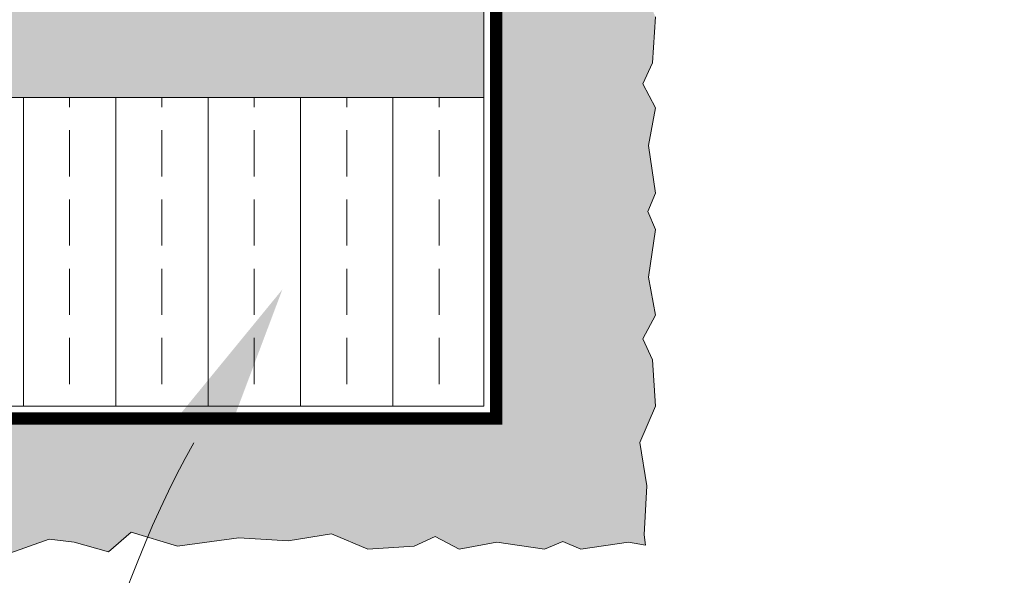
# Model space of a CAD drawing. Units: inches. Extents: x 233 to 1884, y 234 to 375.
# Drawn here: x 414 to 418, y 276 to 278 of the extents above; entities that cross this region are included whole.
import ezdxf
from ezdxf import colors
from ezdxf.entities.mleader import LeaderData, LeaderLine
from ezdxf.enums import TextEntityAlignment as Align
from ezdxf.math import Vec2, Vec3

# ---------------------------------------------------------------- set-up
doc = ezdxf.new("R2010")
doc.units = ezdxf.units.IN
doc.header["$MEASUREMENT"] = 0
doc.linetypes.add('DASHED', pattern=[0.75, 0.5, -0.25])
doc.layers.get('0').update_dxf_attribs({"lineweight": 0})
doc.styles.get("Standard").update_dxf_attribs({"font": 'arial.ttf'})

# ---------------------------------------------------------------- blocks, each defined once
blk = doc.blocks.new('_DotBlank')
at = {"color": 0, "linetype": 'ByBlock', "lineweight": -2}
blk.add_line((-0.5, 0), (-1, 0), dxfattribs=at)
blk.add_circle((0, 0), 0.5, dxfattribs=at)
blk = doc.blocks.new('_TagCircle')
at = {"color": 0, "linetype": 'ByBlock', "lineweight": -2, "transparency": 16777216}
blk.add_circle((0, 0), 0.125, dxfattribs=at)
at = {"color": 0, "lineweight": 0, "transparency": 16777216}
blk.add_attdef('TAGNUMBER', text='', height=0.09375, dxfattribs=at).set_placement((0, -0.046875), align=Align.CENTER)
blk = doc.blocks.new('QLU-404')
at = {"lineweight": 0}
ml = blk.add_multileader_mtext('Standard', dxfattribs=at)
ml.set_content('VERTICAL AND HORIZONTAL \\PWALL REINFORCEMENT', color=7)
ml.set_leader_properties(color=256, lineweight=0)
ml.set_arrow_properties(name='DOTBLANK')
ml.build(insert=Vec2(0, 0))
ml.multileader.update_dxf_attribs({"leader_type": 2, "text_right_attachment_type": 3, "dogleg_length": 0.36, "arrow_head_size": 1.48, "scale": 4})
ctx = ml.context
ctx.base_point, ctx.scale, ctx.char_height, ctx.arrow_head_size, ctx.landing_gap_size, ctx.plane_origin = Vec3(-63.75400124851957, -27.10708548405947), 4, 0.72, 1.48, 0.36, Vec3(14.93364987069094, -52.14268532173821)
ctx.right_attachment, ctx.text_align_type = 3, 2
notes = []
notes.append((ctx, [(0, (1, 1, 0), (-47.55056332218942, -28.33262436536916), (-1, 0), 1.44, [(1, [(-45.36950637564883, -41.59413565891748), (-47.97952681724689, -42.06400213939355)], 0, [])])]))
ctx.mtext.insert, ctx.mtext.width, ctx.mtext.alignment, ctx.mtext.flow_direction = Vec3(-49.35056332218943, -26.74094632989846), 46.87644374031932, 3, 5
ml = blk.add_multileader_mtext('Standard', dxfattribs=at)
ml.set_content('JAMB REINFORCEMENT AS SPECIFIED', color=7)
ml.set_leader_properties(color=256, lineweight=0)
ml.set_arrow_properties(name='DOTBLANK')
ml.build(insert=Vec2(0, 0))
ml.multileader.update_dxf_attribs({"leader_type": 2, "text_right_attachment_type": 3, "dogleg_length": 0.36, "arrow_head_size": 1.32, "scale": 4})
ctx = ml.context
ctx.base_point, ctx.scale, ctx.char_height, ctx.arrow_head_size, ctx.landing_gap_size, ctx.plane_origin = Vec3(-64.3318660858367, -56.43339633956651), 4, 0.72, 1.32, 0.36, Vec3(24.48380704582291, -52.14268532173821)
ctx.right_attachment, ctx.text_align_type = 3, 2
notes.append((ctx, [(0, (1, 1, 0), (-43.30698204763752, -56.44616578022135), (-1, 0), 1.44, [(1, [(-33.94837221694604, -40.66713469851959), (-33.94837221694604, -43.41713469851959)], 0, [])])]))
ctx.mtext.insert, ctx.mtext.width, ctx.mtext.alignment, ctx.mtext.flow_direction = Vec3(-45.10698204763753, -56.06725718540554), 46.87644374031932, 3, 5
for ctx, leaders in notes:
    for number, flags, end, landing, length, lines in leaders:
        leader = LeaderData()
        leader.index, (leader.has_last_leader_line, leader.has_dogleg_vector, leader.attachment_direction) = number, flags
        leader.last_leader_point, leader.dogleg_vector, leader.dogleg_length = Vec3(end), Vec3(landing), length
        for number, points, colour, breaks in lines:
            line = LeaderLine()
            line.index, line.vertices, line.color, line.breaks = number, Vec3.list(points), colors.encode_raw_color(colour), breaks
            leader.lines.append(line)
        ctx.leaders.append(leader)
blk = doc.blocks.new('QLU-405')
at = {"lineweight": 0}
ml = blk.add_multileader_mtext('Standard', dxfattribs=at)
ml.set_content('VERTICAL AND HORIZONTAL \\PWALL REINFORCEMENT', color=7)
ml.set_leader_properties(color=256, lineweight=0)
ml.set_arrow_properties(name='DOTBLANK')
ml.build(insert=Vec2(0, 0))
ml.multileader.update_dxf_attribs({"leader_type": 2, "text_right_attachment_type": 3, "dogleg_length": 0.36, "arrow_head_size": 1.48, "scale": 4})
ctx = ml.context
ctx.base_point, ctx.scale, ctx.char_height, ctx.arrow_head_size, ctx.landing_gap_size, ctx.plane_origin = Vec3(-58.03332324491522, -26.40998522396504), 4, 0.72, 1.48, 0.36, Vec3(20.65432787429529, -51.44558506164378)
ctx.right_attachment, ctx.text_align_type = 3, 2
notes = []
notes.append((ctx, [(0, (1, 1, 0), (-41.82988531858507, -27.63552410527473), (-1, 0), 1.44, [(1, [(-39.64882837204448, -40.89703539882305), (-42.25884881364254, -41.36690187929912)], 0, [])])]))
ctx.mtext.insert, ctx.mtext.width, ctx.mtext.alignment, ctx.mtext.flow_direction = Vec3(-43.62988531858502, -26.04384606980409), 46.87644374031932, 3, 5
ml = blk.add_multileader_mtext('Standard', dxfattribs=at)
ml.set_content('JAMB REINFORCEMENT AS SPECIFIED', color=7)
ml.set_leader_properties(color=256, lineweight=0)
ml.set_arrow_properties(name='DOTBLANK')
ml.build(insert=Vec2(0, 0))
ml.multileader.update_dxf_attribs({"leader_type": 2, "text_right_attachment_type": 3, "dogleg_length": 0.36, "arrow_head_size": 1.32, "scale": 4})
ctx = ml.context
ctx.base_point, ctx.scale, ctx.char_height, ctx.arrow_head_size, ctx.landing_gap_size, ctx.plane_origin = Vec3(-58.6111880822324, -55.73629607947208), 4, 0.72, 1.32, 0.36, Vec3(30.20448504942726, -51.44558506164378)
ctx.right_attachment, ctx.text_align_type = 3, 2
notes.append((ctx, [(0, (1, 1, 0), (-37.58630404403323, -55.74906552012692), (-1, 0), 1.44, [(1, [(-28.22769421334169, -39.97003443842516), (-28.22769421334169, -42.72003443842516)], 0, [])])]))
ctx.mtext.insert, ctx.mtext.width, ctx.mtext.alignment, ctx.mtext.flow_direction = Vec3(-39.38630404403318, -55.37015692531111), 46.87644374031932, 3, 5
for ctx, leaders in notes:
    for number, flags, end, landing, length, lines in leaders:
        leader = LeaderData()
        leader.index, (leader.has_last_leader_line, leader.has_dogleg_vector, leader.attachment_direction) = number, flags
        leader.last_leader_point, leader.dogleg_vector, leader.dogleg_length = Vec3(end), Vec3(landing), length
        for number, points, colour, breaks in lines:
            line = LeaderLine()
            line.index, line.vertices, line.color, line.breaks = number, Vec3.list(points), colors.encode_raw_color(colour), breaks
            leader.lines.append(line)
        ctx.leaders.append(leader)
blk = doc.blocks.new('QLU-403')
at = {"lineweight": 0, "transparency": 33554687}
h = blk.add_hatch(dxfattribs=at)
h.set_pattern_fill('AR-CONC', color=0, scale=0.1, angle=-90.00000000000001)
h.set_pattern_definition([(319.9999999999999, (-430.0228525374201, -318.9016327568644), (-0.0627521349825954, -0.7172601826007535), [0.07499999999999997, -0.8249999999999997]), (265, (-430.0228525374201, -318.9016327568644), (0.7521921337000119, 0.1387513336129997), [0.06, -0.66]), (10.45144445999997, (-430.0280818814201, -318.9614044378644), (0.6894399909686293, -0.5785088467271122), [0.06374019199999989, -0.7011421119999991]), (316.1841999999999, (-429.8228525374201, -318.9016327568644), (-0.165519280793077, -1.067241330671572), [0.1124999999999999, -1.237499999999998]), (6.635635489999973, (-429.8366458444201, -318.9905695018644), (0.97411860077455, -0.9346619456742289), [0.09561034199999989, -1.051713759999998]), (261.1841639899999, (-429.8228525374201, -318.9016327568644), (0.9741186002699898, -0.9346619450547736), [0.09000000000000001, -0.990000001]), (290.9999999999999, (-429.8728525374202, -319.0016327568644), (-0.4026188906653391, -0.5969070521184615), [0.07500000000000001, -0.8250000000000001]), (236, (-429.8728525374202, -319.0016327568644), (0.7251500450468531, -0.243315331921582), [0.05999999999999999, -0.6599999999999999]), (341.4514447399999, (-429.9064041114201, -319.0513750108644), (0.3225311528063535, -0.8402223767299712), [0.06374019, -0.7011421119999999]), (307.5, (-430.0228525374201, -318.9016327568644), (0.3328938538313115, -0.01215985531729081), [0, -0.652, 0, -0.67, 0, -0.6625000000000001]), (277.4999999999999, (-430.0228525374201, -318.9016327568644), (0.3944117118823601, -0.2630695374421487), [0, -0.382, 0, -0.637, 0, -0.2525]), (237.5, (-430.0228525374201, -318.6786327568644), (-0.02255487173437997, -0.533822436172409), [0, -0.2499999999999999, 0, -0.7799999999999998, 0, -1.034999999999999]), (227.5, (-430.0228525374201, -318.5786327568644), (0.1001049823323175, -0.5831861693423862), [0, -0.3249999999999999, 0, -0.5179999999999998, 0, -0.7349999999999998])])
h.paths.add_polyline_path([(-33.37796704558696, -45.70177959090444), (-33.37796704558696, -46.04540489501011), (-33.30357302040898, -46.01232493042522), (-33.07596939262714, -46.04648208570001), (-32.91664687326909, -46.01801753700346), (-32.75732435391103, -46.04648208570001), (-32.5297207261292, -46.01232493042522), (-32.43218473579418, -46.0556951755263), (-32.33464874545905, -46.01232493042522), (-32.29573659262076, -46.01816459326159), (-32.25682443978246, -46.01232493042522), (-32.15928844944733, -46.0556951755263), (-32.06175245911231, -46.01232493042522), (-31.83414883133048, -46.04648208570001), (-31.67482631197242, -46.01801753700346), (-31.51550379261437, -46.04648208570001), (-31.28790016483254, -46.01232493042522), (-31.18547840175074, -46.05786767780791), (-30.99770550425455, -46.05786767780791), (-30.83269290926887, -46.05786767780791), (-30.75303144869736, -46.05217507122967), (-30.67337018901844, -46.01232493042522), (-30.50835759403276, -46.05786767780791), (-30.41162610747085, -46.05217507122967), (-30.3490350746747, -46.06356066333746), (-30.22954308470992, -46.00093895936601), (-30.03038983506622, -46.02371052253301), (-29.92796827287668, -46.09202521203412), (-29.76864575351863, -46.03509611464091), (-29.66622399043672, -46.04648208570001), (-29.52642258493574, -46.08651791264646), (-29.43538097310909, -46.00681763103756), (-29.2476080756129, -46.06374634947946), (-28.99724394442819, -46.02958881525325), (-28.79809089567675, -46.04097478631246), (-28.62169794854356, -46.0125102376158), (-28.47375558044064, -46.07513194158724), (-28.28598248205219, -46.06374634947946), (-28.20063114674554, -46.02389620867501), (-28.10389966018374, -46.07513194158724), (-27.9502672164532, -46.04666777184201), (-27.75680404243712, -46.07513194158724), (-27.68283285838561, -46.04442689619867), (-27.60886167433409, -46.07513194158724), (-27.41539850031802, -46.04666777184201), (-27.26176605658748, -46.07513194158724), (-27.16503457002568, -46.02389620867501), (-27.07968323471903, -46.06374634947946), (-26.89191013633058, -46.07513194158724), (-26.74396776822766, -46.0125102376158), (-26.56757482109447, -46.04097478631246), (-26.36842177234303, -46.02958881525325), (-26.11805764115832, -46.06374634947946), (-25.93028474366213, -46.00681763103756), (-25.83924313183547, -46.08651791264646), (-25.6994417263345, -46.04648208570001), (-25.59701996325259, -46.03509611464091), (-25.43769744389454, -46.09202521203412), (-25.335275881705, -46.02371052253301), (-25.1361226320613, -46.00093895936601), (-25.01663064209652, -46.06356066333746), (-24.95403960930037, -46.05217507122967), (-24.85730812273846, -46.05786767780791), (-24.69229552775278, -46.01232493042522), (-24.61263426807386, -46.05217507122967), (-24.53297280750235, -46.05786767780791), (-24.36796021251666, -46.05786767780791), (-24.18018731502048, -46.05786767780791), (-24.07776555193868, -46.01232493042522), (-23.85016192415685, -46.04648208570001), (-23.69083940479879, -46.01801753700346), (-23.53151688544074, -46.04648208570001), (-23.30391325765891, -46.01232493042522), (-23.20637726732389, -46.0556951755263), (-23.10884127698876, -46.01232493042522), (-23.06992912415046, -46.01816459326159), (-23.03101697131217, -46.01232493042522), (-22.93348098097704, -46.0556951755263), (-22.83594499064202, -46.01232493042522), (-22.60834136286019, -46.04648208570001), (-22.44901884350213, -46.01801753700346), (-22.28969632414407, -46.04648208570001), (-22.06209269636224, -46.01232493042522), (-21.95967093328045, -46.05786767780791), (-21.77189803578426, -46.05786767780791), (-21.60688544079858, -46.05786767780791), (-21.52722398022706, -46.05217507122967), (-21.44756272054815, -46.01232493042522), (-21.28255012556247, -46.05786767780791), (-21.18581863900056, -46.05217507122967), (-21.12322760620441, -46.06356066333746), (-21.00373561623962, -46.00093895936601), (-20.80458236659592, -46.02371052253301), (-20.70216080440639, -46.09202521203412), (-20.54283828504833, -46.03509611464091), (-20.44041652196643, -46.04648208570001), (-20.30061511646545, -46.08651791264646), (-20.2095735046388, -46.00681763103756), (-20.02180060714261, -46.06374634947946), (-19.7714364759579, -46.02958881525325), (-19.57228342720646, -46.04097478631246), (-19.39589048007326, -46.0125102376158), (-19.24794811197035, -46.07513194158724), (-19.0601750135819, -46.06374634947946), (-18.97482367827524, -46.02389620867501), (-18.87809219171345, -46.07513194158724), (-18.72445974798291, -46.04666777184201), (-18.53099657396683, -46.07513194158724), (-18.45702538991532, -46.04442689619867), (-18.3830542058638, -46.07513194158724), (-18.18959103184773, -46.04666777184201), (-18.03595858811718, -46.07513194158724), (-17.93922710155539, -46.02389620867501), (-17.85387576624873, -46.06374634947946), (-17.66610266786029, -46.07513194158724), (-17.51816029975737, -46.0125102376158), (-17.34176735262417, -46.04097478631246), (-17.14261430387273, -46.02958881525325), (-16.89225017268802, -46.06374634947946), (-16.70447727519183, -46.00681763103756), (-16.61343566336518, -46.08651791264646), (-16.47363425786421, -46.04648208570001), (-16.3712124947823, -46.03509611464091), (-16.21188997542424, -46.09202521203412), (-16.10946841323471, -46.02371052253301), (-15.91031516359101, -46.00093895936601), (-15.79082317362622, -46.06356066333746), (-15.72823214083007, -46.05217507122967), (-15.63150065426817, -46.05786767780791), (-15.46648805928248, -46.01232493042522), (-15.38682679960357, -46.05217507122967), (-15.30716533903205, -46.05786767780791), (-15.14215274404637, -46.05786767780791), (-14.95437984655018, -46.05786767780791), (-14.85195808346839, -46.01232493042522), (-14.62435445568656, -46.04648208570001), (-14.4650319363285, -46.01801753700346), (-14.30570941697044, -46.04648208570001), (-14.07810578918861, -46.01232493042522), (-13.98056979885359, -46.0556951755263), (-13.88303380851846, -46.01232493042522), (-13.84412165568017, -46.01816459326159), (-13.83129726207125, -46.0470055631057), (-13.86545441734603, -46.27460919088753), (-13.83698986864948, -46.43393171024559), (-13.86545441734603, -46.59325422960364), (-13.83129726207125, -46.82085785738548), (-13.87684000945393, -46.92327962046738), (-13.87684000945393, -47.11105251796357), (-13.87684000945393, -47.27606511294925), (-13.87450585163509, -47.30872895832397), (-13.84184200626038, -47.3110631161428), (-13.6768294112747, -47.3110631161428), (-13.48905651377851, -47.3110631161428), (-13.3866347506966, -47.26552036876012), (-13.15903112291477, -47.29967752403491), (-12.99970860355671, -47.27121297533836), (-12.84038608419866, -47.29967752403491), (-12.61278245641682, -47.26552036876012), (-12.51524646608169, -47.30889061386119), (-12.41771047574667, -47.26552036876012), (-12.19010684796484, -47.29967752403491), (-12.03078432860679, -47.27121297533836), (-11.87146180924873, -47.29967752403491), (-11.6438581814669, -47.26552036876012), (-11.5414364183851, -47.3110631161428), (-11.35366352088892, -47.3110631161428), (-11.18865092590323, -47.3110631161428), (-11.10898946533172, -47.30537050956457), (-11.0293282056528, -47.26552036876012), (-10.86431561066712, -47.3110631161428), (-10.76758412410521, -47.30537050956457), (-10.70499309130906, -47.31675610167235), (-10.58550110134428, -47.25413439770091), (-10.38634785170058, -47.27690596086791), (-10.28392628951104, -47.34522065036901), (-10.12460377015299, -47.28829155297581), (-10.02218200707108, -47.29967752403491), (-9.882380601570105, -47.33971335098136), (-9.791338989743451, -47.26001306937246), (-9.603566092247263, -47.31694178781436), (-9.353201961062553, -47.28278425358815), (-9.154048912311112, -47.29417022464736), (-8.977655965177917, -47.2657056759507), (-8.829713597075, -47.32832737992214), (-8.641940498686552, -47.31694178781436), (-8.556589163379897, -47.27709164700991), (-8.459857676818103, -47.32832737992214), (-8.30622523308756, -47.29986321017691), (-8.112762059071486, -47.32832737992214), (-8.03879087501997, -47.29762233453357), (-7.964819690968568, -47.32832737992214), (-7.771356516952494, -47.29986321017691), (-7.702501834566078, -47.31262022503398), (-7.708238477079306, -47.27057241475484), (-7.696852506020093, -47.07141936600351), (-7.725317054716754, -46.8950264188702), (-7.662695350745309, -46.7470840507674), (-7.674080942853095, -46.55931095237884), (-7.713931083657542, -46.47395961707218), (-7.662695350745309, -46.37722813051039), (-7.691159520490544, -46.22359568677996), (-7.662695350745309, -46.03013251276377), (-7.693400396133882, -45.95616132871226), (-7.662695350745309, -45.88219014466097), (-7.691159520490544, -45.68872697064478), (-7.662695350745309, -45.53509452691435), (-7.713931083657542, -45.43836304035244), (-7.674080942853095, -45.35301170504579), (-7.662695350745309, -45.16523860665723), (-7.725317054716754, -45.01729623855442), (-7.696852506020093, -44.84090329142111), (-7.708238477079306, -44.64175024266979), (-7.674080942853095, -44.39138611148508), (-7.731009661294991, -44.20361321398889), (-7.651309379686097, -44.11257160216235), (-7.691345206632548, -43.97277019666126), (-7.702731177691646, -43.87034843357935), (-7.645802080298438, -43.7110259142213), (-7.714116769799546, -43.60860435203188), (-7.736888332966544, -43.40945110238806), (-7.674266628995099, -43.28995911242339), (-7.685652221102885, -43.22736807962713), (-7.679959614524648, -43.13063659306533), (-7.725502361907331, -42.96562399807965), (-7.685652221102885, -42.88596273840051), (-7.679959614524648, -42.80630127782922), (-7.724148320089341, -42.64128868284354), (-7.679959614524648, -42.45351578534735), (-7.725502361907331, -42.35109402226544), (-7.691345206632548, -42.20746366486628), (-7.739205393422992, -42.13736660692007), (-8.1016948078979, -42.13736660692007), (-8.1016948078979, -47.00497502923929), (-13.57075192255041, -47.00497502923929), (-13.57075192255041, -45.75177959090092), (-17.35930726001169, -45.75177959090166), (-18.24415189425525, -45.70177959090177)])
h = blk.add_hatch(dxfattribs=at)
h.set_pattern_fill('AR-CONC', color=0, scale=0.07, angle=270)
h.set_pattern_definition([(319.9999999999999, (-430.0228525374201, -318.9016327568644), (-0.04392649448781679, -0.5020821278205275), [0.05249999999999998, -0.5774999999999997]), (265, (-430.0228525374201, -318.9016327568644), (0.5265344935900084, 0.09712593352909979), [0.042, -0.462]), (10.45144446000002, (-430.0265130782201, -318.9434729335644), (0.4826079936780405, -0.4049561927089787), [0.0446181344, -0.4907994784]), (316.1841999999999, (-429.8828525374201, -318.9016327568644), (-0.1158634965551539, -0.7470689314701007), [0.07874999999999992, -0.8662499999999993]), (6.635635489999973, (-429.8925078523201, -318.9638884783644), (0.6818830205421852, -0.6542633619719601), [0.06692723939999985, -0.7361996319999987]), (261.1841639899999, (-429.8828525374201, -318.9016327568644), (0.6818830201889929, -0.6542633615383414), [0.06300000000000001, -0.6930000007]), (290.9999999999999, (-429.9178525374201, -318.9716327568644), (-0.2818332234657373, -0.4178349364829231), [0.0525, -0.5775]), (236, (-429.9178525374201, -318.9716327568644), (0.5076050315327971, -0.1703207323451074), [0.042, -0.462]), (341.4514447399999, (-429.9413386392201, -319.0064523346644), (0.2257718069644475, -0.5881556637109798), [0.04461813300000001, -0.4907994784]), (307.5, (-430.0228525374201, -318.9016327568644), (0.2330256976819181, -0.00851189872210357), [0, -0.4564, 0, -0.4690000000000001, 0, -0.4637500000000001]), (277.4999999999999, (-430.0228525374201, -318.9016327568644), (0.2760881983176521, -0.1841486762095042), [0, -0.2674, 0, -0.4459000000000001, 0, -0.17675]), (237.5, (-430.0228525374201, -318.7455327568644), (-0.01578841021406599, -0.3736757053206863), [0, -0.175, 0, -0.5459999999999998, 0, -0.7244999999999998]), (227.5, (-430.0228525374201, -318.6755327568644), (0.07007348763262225, -0.4082303185396704), [0, -0.2275, 0, -0.3625999999999999, 0, -0.5144999999999998])])
h.paths.add_polyline_path([(-33.37796704558707, -45.49381841134226), (-33.37796704558701, -45.70177959090444), (-18.24415189425525, -45.70177959090177), (-17.35930726001169, -45.75177959090166), (-13.57075192255041, -45.75177959090092), (-13.57075192255041, -47.00497502923929), (-8.1016948078979, -47.00497502923929), (-8.1016948078979, -42.13736660692007), (-8.284655987460383, -42.13736660692007), (-8.284655987460383, -46.82201384967681), (-13.38779074298793, -46.82201384967681), (-13.38779074298793, -45.56881841134191), (-17.47912504142431, -45.56881841134219), (-17.47912504142431, -45.49381841134226), (-21.76609911807657, -45.49381841134226), (-21.79715598746066, -45.43170467257414), (-21.92215598746066, -45.43170467257414), (-21.95321285684469, -45.49381841134226)])
at = {"lineweight": 0, "true_color": 0xf1fefc}
h = blk.add_hatch(color=7, dxfattribs=at)
h.dxf.hatch_style = 1
h.paths.add_polyline_path([(-33.37796704558696, -42.36881841134226), (-33.37796704558707, -45.49381841134226), (-20.45321285684469, -45.49381841134226), (-20.42215598746066, -45.43170467257414), (-20.29715598746066, -45.43170467257414), (-20.26609911807657, -45.49381841134226), (-8.359655987460656, -45.49381841134226), (-8.359655987460656, -42.36881841134226), (-9.297155987460656, -42.36881841134226), (-9.297155987460656, -42.49381841134226), (-9.422155987460656, -42.49381841134226), (-9.422155987460656, -42.36881841134226)])
at = {"lineweight": 0, "transparency": 33554687}
h = blk.add_hatch(dxfattribs=at)
h.set_pattern_fill('ANSI33', color=5, scale=1.5, angle=44.99999999999999)
h.set_pattern_definition([(90, (-1012.976029102273, -363.0492135100355), (-0.375, 1.473596611673093e-16), []), (90, (-1012.788529102588, -362.8617135103502), (-0.375, 1.473596611673093e-16), [0.1875, -0.09375])])
h.paths.add_polyline_path([(-13.31279074298789, -45.49381841134226), (-8.359655987460656, -45.49381841134226), (-8.359655987460428, -46.74701384967676), (-13.31279074298766, -46.74701384967676)])
at = {"color": 1, "linetype": 'DASHED', "lineweight": 0, "const_width": 0.05}
blk.add_lwpolyline([(-17.47912504142431, -45.54381841134216), (-13.3627907429879, -45.54381841134187), (-13.3627907429879, -46.79701384967677), (-8.309655987460417, -46.79701384967677), (-8.309655987460417, -33.23792923419205)], dxfattribs=at)
at = {"color": 0, "lineweight": 0, "transparency": 33554687}
blk.add_lwpolyline([(-10.28392628951104, -47.34522065036901), (-10.12460377015299, -47.28829155297581), (-10.02218200707108, -47.29967752403491), (-9.882380601570105, -47.33971335098136), (-9.791338989743451, -47.26001306937246), (-9.603566092247263, -47.31694178781436), (-9.353201961062553, -47.28278425358815), (-9.154048912311112, -47.29417022464736), (-8.977655965177917, -47.2657056759507), (-8.829713597075, -47.32832737992214), (-8.641940498686552, -47.31694178781436), (-8.556589163379897, -47.27709164700991), (-8.459857676818103, -47.32832737992214), (-8.30622523308756, -47.29986321017691), (-8.112762059071486, -47.32832737992214), (-8.03879087501997, -47.29762233453357), (-7.964819690968568, -47.32832737992214), (-7.771356516952494, -47.29986321017691), (-7.702501834566078, -47.31262022503398), (-7.708238477079306, -47.27057241475484), (-7.696852506020093, -47.07141936600351), (-7.725317054716754, -46.8950264188702), (-7.662695350745309, -46.7470840507674), (-7.674080942853095, -46.55931095237884), (-7.713931083657542, -46.47395961707218), (-7.662695350745309, -46.37722813051039), (-7.691159520490544, -46.22359568677996), (-7.662695350745309, -46.03013251276377), (-7.693400396133882, -45.95616132871226), (-7.662695350745309, -45.88219014466097), (-7.691159520490544, -45.68872697064478), (-7.662695350745309, -45.53509452691435), (-7.713931083657542, -45.43836304035244), (-7.674080942853095, -45.35301170504579), (-7.662695350745309, -45.16523860665723)], dxfattribs=at)
at = {"lineweight": 0}
blk.add_lwpolyline([(-33.37796704558701, -42.36881841134226), (-9.422155987460656, -42.36881841134226), (-9.422155987460656, -42.49381841134226), (-9.297155987460656, -42.49381841134226), (-9.297155987460656, -42.36881841134226), (-8.359655987460656, -42.36881841134226), (-8.359655987460656, -45.49381841134226), (-20.26609911807657, -45.49381841134226), (-20.29715598746066, -45.43170467257414), (-20.42215598746066, -45.43170467257414), (-20.45321285684469, -45.49381841134226), (-33.37796704558701, -45.49381841134226)], dxfattribs=at)
at = {"color": 0, "lineweight": 0}
blk.add_lwpolyline([(-13.31279074298789, -45.49381841134226), (-8.359655987460656, -45.49381841134226), (-8.359655987460428, -46.74701384967676), (-13.31279074298766, -46.74701384967676)], close=True, dxfattribs=at)
ml = blk.add_multileader_block('Standard', dxfattribs=at)
ml.set_content('_TagCircle', scale=-4.000000000000001)
ml.set_attribute('TAGNUMBER', '10', width=0)
ml.set_leader_properties(color=256, lineweight=0)
ml.build(insert=Vec2(0, 0))
ml.multileader.update_dxf_attribs({"leader_type": 2, "text_right_attachment_type": 3, "dogleg_length": 0.36, "arrow_head_size": 0.72, "scale": 4})
ctx = ml.context
ctx.base_point, ctx.scale, ctx.char_height, ctx.arrow_head_size, ctx.landing_gap_size, ctx.plane_origin = Vec3(-12.84566978637139, -50.90147376928917), 4, 0.6875, 0.72, 0.36, Vec3(-10.51946995634916, -61.13570594572332)
ctx.right_attachment, ctx.text_align_type = 3, 2
notes = []
notes.append((ctx, [(0, (1, 1, 0), (-10.40566978637139, -50.90147376928917), (-1, 0), 1.44, [(0, [(-9.177023636991294, -46.27313767556825)], 0, [])])]))
ctx.block.insert, ctx.block.scale = Vec3(-12.34566978637145, -50.90147376928917), Vec3(-4.000000000000001, 4.000000000000001, 4.000000000000001)
for ctx, leaders in notes:
    for number, flags, end, landing, length, lines in leaders:
        leader = LeaderData()
        leader.index, (leader.has_last_leader_line, leader.has_dogleg_vector, leader.attachment_direction) = number, flags
        leader.last_leader_point, leader.dogleg_vector, leader.dogleg_length = Vec3(end), Vec3(landing), length
        for number, points, colour, breaks in lines:
            line = LeaderLine()
            line.index, line.vertices, line.color, line.breaks = number, Vec3.list(points), colors.encode_raw_color(colour), breaks
            leader.lines.append(line)
        ctx.leaders.append(leader)

msp = doc.modelspace()

# ---------------------------------------------------------------- block references
at = {"lineweight": 0}
for name, p in [('QLU-404', (528.0702217861543, 317.826472707384)), ('QLU-405', (620.0506930817709, 317.1293724472896)), ('QLU-403', (424.1276847341469, 323.3586997017358))]:
    msp.add_blockref(name, p, dxfattribs=at)

doc.saveas('drawing.dxf')
